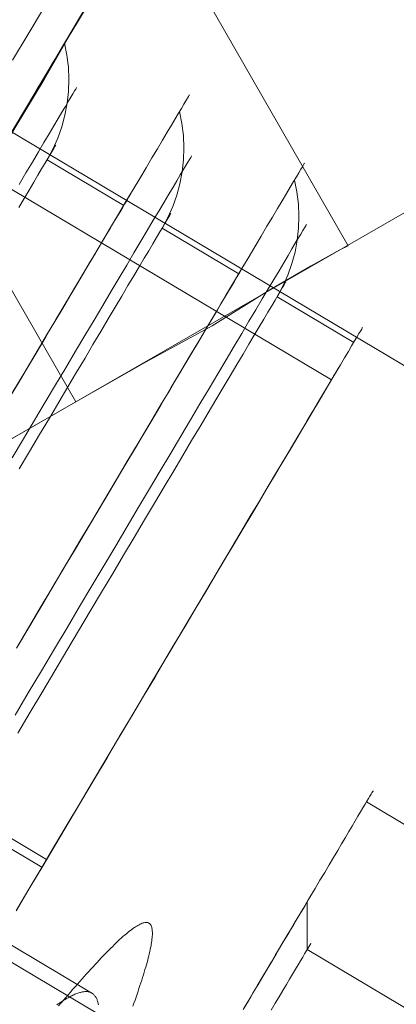
# Model space of a CAD drawing. Units: millimetres. Extents: x -5478 to 392192, y -3372 to 10263.
# Drawn here: x -2329 to -2321, y 4753 to 4775 of the extents above; entities that cross this region are included whole.
import ezdxf

# ---------------------------------------------------------------- set-up
doc = ezdxf.new("R2010")
doc.units = ezdxf.units.MM
doc.layers.add('Toestel 2D', color=7, linetype='Continuous', lineweight=20)

# ---------------------------------------------------------------- blocks, each defined once
blk = doc.blocks.new('WP-P108-2')
at = {"layer": 'Toestel 2D', "elevation": -10.17, "flags": 128}
for points in [[(1220.594, 4814.878), (203.201, 6209.542), (157.314, 6204.605), (1188.283, 4791.33), (157.314, 6204.605), (203.201, 6209.542)], [(1220.594, 4814.878), (203.201, 6209.542), (157.314, 6204.605), (1188.283, 4791.33), (157.314, 6204.605), (203.201, 6209.542)], [(1130.905, 4869.995), (1163.217, 4893.543)], [(1130.905, 4869.995), (1163.217, 4893.543)]]:
    blk.add_lwpolyline(points, close=True, dxfattribs=at)
for points in [[(1192.883, 4923.617), (1192.784, 4923.655), (1192.633, 4923.736), (1192.417, 4923.827), (1192.151, 4923.945), (1191.868, 4924.077), (1191.552, 4924.222), (1191.253, 4924.352), (1190.97, 4924.484), (1190.704, 4924.602), (1190.487, 4924.709), (1190.337, 4924.774), (1190.236, 4924.828), (1190.203, 4924.841), (1169.425, 4879.397), (1169.458, 4879.384), (1169.542, 4879.344), (1169.66, 4879.276), (1169.826, 4879.196), (1170.026, 4879.104), (1170.275, 4879.001), (1170.525, 4878.881), (1170.791, 4878.763)], [(1192.883, 4923.617), (1192.784, 4923.655), (1192.633, 4923.736), (1192.417, 4923.827), (1192.151, 4923.945), (1191.868, 4924.077), (1191.552, 4924.222), (1191.253, 4924.352), (1190.97, 4924.484), (1190.704, 4924.602), (1190.487, 4924.709), (1190.337, 4924.774), (1190.236, 4924.828), (1190.203, 4924.841), (1169.425, 4879.397), (1169.458, 4879.384), (1169.542, 4879.344), (1169.66, 4879.276), (1169.826, 4879.196), (1170.026, 4879.104), (1170.275, 4879.001), (1170.525, 4878.881), (1170.791, 4878.763)], [(1192.883, 4923.617), (1192.784, 4923.655), (1192.633, 4923.736), (1192.417, 4923.827), (1192.151, 4923.945), (1191.868, 4924.077), (1191.552, 4924.222), (1191.253, 4924.352), (1190.97, 4924.484), (1190.704, 4924.602), (1190.487, 4924.709), (1190.337, 4924.774), (1190.236, 4924.828), (1190.203, 4924.841), (1169.425, 4879.397), (1169.458, 4879.384), (1169.542, 4879.344), (1169.66, 4879.276), (1169.826, 4879.196), (1170.026, 4879.104), (1170.275, 4879.001), (1170.525, 4878.881), (1170.791, 4878.763)], [(1155.682, 4887.778), (1169.413, 4917.84)], [(1155.682, 4887.778), (1169.413, 4917.84)], [(1155.682, 4887.778), (1169.413, 4917.84)], [(1176.709, 4894.615), (1176.641, 4894.662), (1176.573, 4894.709), (1176.506, 4894.756), (1176.438, 4894.802), (1176.372, 4894.849), (1176.305, 4894.896), (1176.242, 4894.941), (1176.177, 4894.985), (1176.114, 4895.03), (1176.052, 4895.075), (1175.99, 4895.117), (1175.929, 4895.162), (1175.872, 4895.204), (1175.812, 4895.247), (1175.755, 4895.29), (1175.7, 4895.33), (1175.646, 4895.37), (1175.591, 4895.411), (1175.539, 4895.451), (1175.488, 4895.49), (1175.438, 4895.528), (1175.389, 4895.566), (1175.342, 4895.605), (1175.296, 4895.641), (1175.252, 4895.677), (1175.208, 4895.714), (1175.166, 4895.748), (1175.125, 4895.782), (1175.086, 4895.816), (1175.048, 4895.848), (1175.011, 4895.883), (1174.978, 4895.912), (1174.945, 4895.945), (1174.914, 4895.975), (1174.883, 4896.002), (1174.855, 4896.032), (1174.83, 4896.06), (1174.804, 4896.086), (1174.782, 4896.114), (1174.761, 4896.14), (1174.741, 4896.164), (1174.724, 4896.187), (1174.706, 4896.211), (1174.691, 4896.235), (1174.679, 4896.256), (1174.667, 4896.276), (1174.658, 4896.297), (1174.651, 4896.317), (1174.644, 4896.334), (1174.64, 4896.352), (1174.638, 4896.369), (1174.639, 4896.384), (1174.64, 4896.4), (1174.644, 4896.415), (1174.648, 4896.428), (1174.654, 4896.442), (1174.663, 4896.453), (1174.672, 4896.464), (1174.686, 4896.475), (1174.698, 4896.484), (1174.715, 4896.493), (1174.732, 4896.5), (1174.752, 4896.507), (1174.771, 4896.514), (1174.794, 4896.518), (1174.818, 4896.523), (1174.843, 4896.528), (1174.871, 4896.531), (1174.899, 4896.533), (1174.931, 4896.534), (1174.962, 4896.534), (1174.997, 4896.535), (1175.033, 4896.536), (1175.071, 4896.535), (1175.109, 4896.531), (1175.15, 4896.53), (1175.191, 4896.526), (1175.234, 4896.52), (1175.28, 4896.517), (1175.327, 4896.511), (1175.375, 4896.503), (1175.424, 4896.497), (1175.476, 4896.49), (1175.527, 4896.482), (1175.581, 4896.472), (1175.635, 4896.462), (1175.692, 4896.452), (1175.751, 4896.443), (1175.811, 4896.43), (1175.87, 4896.418), (1175.932, 4896.407), (1175.994, 4896.392), (1176.059, 4896.378), (1176.124, 4896.364), (1176.191, 4896.35), (1176.258, 4896.336), (1176.326, 4896.32), (1176.396, 4896.304), (1176.466, 4896.288), (1176.538, 4896.269)], [(1178.779, 4910.811), (1179.386, 4909.933), (1174.855, 4900.016), (1173.796, 4899.9)], [(1176.592, 4895.501), (1176.569, 4895.494), (1176.55, 4895.487), (1176.53, 4895.48), (1176.513, 4895.474), (1176.494, 4895.464), (1176.477, 4895.457), (1176.462, 4895.448), (1176.448, 4895.439), (1176.434, 4895.43), (1176.419, 4895.419), (1176.408, 4895.41), (1176.396, 4895.399), (1176.384, 4895.388), (1176.375, 4895.377), (1176.366, 4895.366), (1176.357, 4895.352), (1176.351, 4895.341), (1176.342, 4895.328), (1176.338, 4895.315), (1176.332, 4895.302), (1176.328, 4895.286), (1176.327, 4895.273), (1176.323, 4895.258), (1176.322, 4895.242), (1176.321, 4895.227), (1176.323, 4895.212), (1176.324, 4895.194), (1176.326, 4895.179), (1176.327, 4895.162), (1176.332, 4895.144), (1176.336, 4895.127), (1176.342, 4895.11), (1176.347, 4895.09), (1176.354, 4895.071), (1176.361, 4895.053), (1176.37, 4895.034), (1176.38, 4895.012), (1176.389, 4894.993), (1176.401, 4894.974), (1176.411, 4894.952), (1176.423, 4894.93), (1176.438, 4894.909), (1176.45, 4894.887), (1176.465, 4894.866), (1176.48, 4894.842), (1176.494, 4894.82), (1176.512, 4894.797), (1176.529, 4894.773), (1176.547, 4894.749), (1176.564, 4894.726), (1176.584, 4894.702), (1176.604, 4894.676), (1176.624, 4894.653), (1176.645, 4894.627), (1176.667, 4894.601), (1176.688, 4894.575)], [(1171.422, 4900.983), (1173.084, 4904.621), (1172.572, 4905.361)], [(1176.305, 4898.755), (1176.044, 4898.875), (1175.785, 4898.993), (1175.53, 4899.109), (1175.28, 4899.223), (1175.034, 4899.336), (1174.794, 4899.444), (1174.558, 4899.551), (1174.328, 4899.657), (1174.106, 4899.758), (1173.89, 4899.858), (1173.679, 4899.954), (1173.475, 4900.047), (1173.28, 4900.136), (1173.092, 4900.223), (1172.911, 4900.304), (1172.736, 4900.384), (1172.571, 4900.458), (1172.415, 4900.531), (1172.266, 4900.598), (1172.126, 4900.661), (1171.995, 4900.721), (1171.874, 4900.778), (1171.761, 4900.828), (1171.658, 4900.876), (1171.564, 4900.919), (1171.479, 4900.957), (1171.404, 4900.992), (1171.339, 4901.021), (1171.284, 4901.046), (1171.238, 4901.068), (1171.204, 4901.082), (1171.179, 4901.095), (1171.163, 4901.103), (1171.158, 4901.104), (1171.163, 4901.103), (1171.179, 4901.095), (1171.204, 4901.082), (1171.238, 4901.068), (1171.284, 4901.046), (1171.339, 4901.021), (1171.404, 4900.992), (1171.479, 4900.957), (1171.564, 4900.919), (1171.658, 4900.876), (1171.761, 4900.828), (1171.874, 4900.778), (1171.995, 4900.721), (1172.126, 4900.661), (1172.266, 4900.598), (1172.415, 4900.531), (1172.571, 4900.458), (1172.736, 4900.384), (1172.911, 4900.304), (1173.092, 4900.223), (1173.28, 4900.136), (1173.475, 4900.047), (1173.679, 4899.954), (1173.89, 4899.858), (1174.106, 4899.758), (1174.328, 4899.657), (1174.558, 4899.551), (1174.794, 4899.444), (1175.034, 4899.336), (1175.28, 4899.223), (1175.53, 4899.109), (1175.785, 4898.993), (1176.044, 4898.875), (1176.305, 4898.755)], [(1174.708, 4900.086), (1174.722, 4900.078), (1174.75, 4900.065), (1174.786, 4900.049), (1174.832, 4900.027), (1174.89, 4900.002), (1174.956, 4899.971), (1175.032, 4899.937), (1175.117, 4899.899), (1175.213, 4899.853), (1175.319, 4899.806), (1175.433, 4899.753), (1175.555, 4899.699), (1175.685, 4899.639), (1175.825, 4899.576), (1175.972, 4899.509), (1176.126, 4899.438), (1176.289, 4899.363)], [(1176.289, 4899.363), (1176.126, 4899.438), (1175.972, 4899.509), (1175.825, 4899.576), (1175.685, 4899.639), (1175.555, 4899.699), (1175.433, 4899.753), (1175.319, 4899.806), (1175.213, 4899.853), (1175.117, 4899.899), (1175.032, 4899.937), (1174.956, 4899.971), (1174.89, 4900.002), (1174.832, 4900.027), (1174.786, 4900.049), (1174.75, 4900.065), (1174.722, 4900.078), (1174.708, 4900.086), (1174.702, 4900.087)], [(1176.342, 4898.737), (1176.14, 4898.832), (1175.941, 4898.92), (1175.748, 4899.009), (1175.564, 4899.092), (1175.383, 4899.176), (1175.211, 4899.254), (1175.048, 4899.328), (1174.89, 4899.401), (1174.741, 4899.468), (1174.601, 4899.533), (1174.468, 4899.593), (1174.344, 4899.649), (1174.229, 4899.702), (1174.126, 4899.749), (1174.03, 4899.793), (1173.943, 4899.833), (1173.867, 4899.867), (1173.801, 4899.898), (1173.743, 4899.923), (1173.697, 4899.945), (1173.661, 4899.961), (1173.635, 4899.974), (1173.619, 4899.982), (1173.615, 4899.983), (1173.619, 4899.982), (1173.635, 4899.974), (1173.661, 4899.961), (1173.697, 4899.945), (1173.743, 4899.923), (1173.801, 4899.898), (1173.867, 4899.867), (1173.943, 4899.833), (1174.03, 4899.793), (1174.126, 4899.749), (1174.229, 4899.702), (1174.344, 4899.649), (1174.468, 4899.593), (1174.601, 4899.533), (1174.741, 4899.468), (1174.89, 4899.401), (1175.048, 4899.328), (1175.211, 4899.254), (1175.383, 4899.176), (1175.564, 4899.092), (1175.748, 4899.009), (1175.941, 4898.92), (1176.14, 4898.832), (1176.342, 4898.737)], [(1174.664, 4893.45), (1174.138, 4893.691), (1173.617, 4893.93), (1173.096, 4894.168), (1172.579, 4894.403), (1172.07, 4894.635), (1171.565, 4894.867), (1171.064, 4895.096), (1170.572, 4895.317), (1170.087, 4895.54), (1169.607, 4895.759), (1169.138, 4895.975), (1168.674, 4896.183), (1168.222, 4896.393), (1167.778, 4896.592), (1167.343, 4896.792), (1166.923, 4896.986), (1166.508, 4897.172), (1166.109, 4897.356), (1165.722, 4897.533), (1165.343, 4897.703), (1164.981, 4897.871), (1164.631, 4898.029), (1164.293, 4898.183), (1163.971, 4898.332), (1163.662, 4898.473), (1163.369, 4898.605), (1163.091, 4898.734), (1162.827, 4898.853), (1162.579, 4898.966), (1162.346, 4899.072), (1162.13, 4899.172), (1161.931, 4899.262), (1161.748, 4899.346), (1161.585, 4899.42), (1161.434, 4899.491), (1161.304, 4899.549), (1161.186, 4899.6), (1161.092, 4899.645), (1161.011, 4899.684), (1160.95, 4899.71), (1160.905, 4899.733), (1160.877, 4899.742), (1160.868, 4899.749), (1160.877, 4899.742), (1160.905, 4899.733), (1160.95, 4899.71), (1161.011, 4899.684), (1161.092, 4899.645), (1161.186, 4899.6), (1161.304, 4899.549), (1161.434, 4899.491), (1161.585, 4899.42), (1161.748, 4899.346), (1161.931, 4899.262), (1162.13, 4899.172), (1162.346, 4899.072), (1162.579, 4898.966), (1162.827, 4898.853), (1163.091, 4898.734), (1163.369, 4898.605), (1163.662, 4898.473), (1163.971, 4898.332), (1164.293, 4898.183), (1164.631, 4898.029), (1164.981, 4897.871), (1165.343, 4897.703), (1165.722, 4897.533), (1166.109, 4897.356), (1166.508, 4897.172), (1166.923, 4896.986), (1167.343, 4896.792), (1167.778, 4896.592), (1168.222, 4896.393), (1168.674, 4896.183), (1169.138, 4895.975), (1169.607, 4895.759), (1170.087, 4895.54), (1170.572, 4895.317), (1171.064, 4895.096), (1171.565, 4894.867), (1172.07, 4894.635), (1172.579, 4894.403), (1173.096, 4894.168), (1173.617, 4893.93), (1174.138, 4893.691), (1174.664, 4893.45)], [(1161.219, 4899.587), (1160.387, 4897.771), (1160.136, 4897.872), (1159.879, 4897.956), (1159.616, 4898.017), (1159.351, 4898.062), (1159.08, 4898.082), (1158.812, 4898.08), (1158.541, 4898.062), (1158.272, 4898.021), (1158.006, 4897.956), (1157.749, 4897.877)], [(1159.079, 4899.23), (1126.767, 4875.682)], [(1159.079, 4899.23), (1126.767, 4875.682)], [(1164.279, 4892.077), (1163.217, 4893.543), (1162.155, 4895.008), (1161.194, 4896.391), (1160.25, 4897.591), (1159.614, 4898.452), (1159.188, 4899.056), (1159.079, 4899.23), (1159.188, 4899.056), (1159.614, 4898.452), (1160.25, 4897.591), (1161.194, 4896.391), (1162.155, 4895.008), (1163.217, 4893.543), (1164.279, 4892.077)], [(1164.279, 4892.077), (1163.217, 4893.543), (1162.155, 4895.008), (1161.194, 4896.391), (1160.25, 4897.591), (1159.614, 4898.452), (1159.188, 4899.056), (1159.079, 4899.23), (1159.188, 4899.056), (1159.614, 4898.452), (1160.25, 4897.591), (1161.194, 4896.391), (1162.155, 4895.008), (1163.217, 4893.543), (1164.279, 4892.077)], [(1174.696, 4893.437), (1174.179, 4893.672), (1173.666, 4893.907), (1173.157, 4894.139), (1172.648, 4894.371), (1172.147, 4894.599), (1171.655, 4894.825), (1171.166, 4895.051), (1170.681, 4895.269), (1170.209, 4895.485), (1169.741, 4895.697), (1169.281, 4895.907), (1168.833, 4896.113), (1168.393, 4896.312), (1167.965, 4896.509), (1167.546, 4896.699), (1167.139, 4896.886), (1166.744, 4897.066), (1166.361, 4897.24), (1165.991, 4897.411), (1165.633, 4897.571), (1165.29, 4897.729), (1164.96, 4897.881), (1164.643, 4898.026), (1164.346, 4898.161), (1164.06, 4898.293), (1163.788, 4898.415), (1163.535, 4898.531), (1163.295, 4898.641), (1163.075, 4898.741), (1162.872, 4898.834), (1162.684, 4898.921), (1162.513, 4898.998), (1162.359, 4899.065), (1162.224, 4899.13), (1162.106, 4899.182), (1162.005, 4899.226), (1161.923, 4899.265), (1161.862, 4899.294), (1161.813, 4899.317), (1161.789, 4899.326), (1161.776, 4899.333), (1161.789, 4899.326), (1161.813, 4899.317), (1161.862, 4899.294), (1161.923, 4899.265), (1162.005, 4899.226), (1162.106, 4899.182), (1162.224, 4899.13), (1162.359, 4899.065), (1162.513, 4898.998), (1162.684, 4898.921), (1162.872, 4898.834), (1163.075, 4898.741), (1163.295, 4898.641), (1163.535, 4898.531), (1163.788, 4898.415), (1164.06, 4898.293), (1164.346, 4898.161), (1164.643, 4898.026), (1164.96, 4897.881), (1165.29, 4897.729), (1165.633, 4897.571), (1165.991, 4897.411), (1166.361, 4897.24), (1166.744, 4897.066), (1167.139, 4896.886), (1167.546, 4896.699), (1167.965, 4896.509), (1168.393, 4896.312), (1168.833, 4896.113), (1169.281, 4895.907), (1169.741, 4895.697), (1170.209, 4895.485), (1170.681, 4895.269), (1171.166, 4895.051), (1171.655, 4894.825), (1172.147, 4894.599), (1172.648, 4894.371), (1173.157, 4894.139), (1173.666, 4893.907), (1174.179, 4893.672), (1174.696, 4893.437)], [(1162.106, 4899.182), (1156.631, 4887.198), (1157.045, 4886.778), (1157.473, 4886.374), (1157.915, 4885.984), (1158.364, 4885.607), (1158.827, 4885.242), (1159.304, 4884.894), (1159.788, 4884.563), (1160.282, 4884.244), (1160.786, 4883.942), (1161.299, 4883.66), (1161.824, 4883.39), (1162.354, 4883.137)], [(1170.339, 4892.943), (1169.81, 4893.184), (1169.288, 4893.423), (1168.771, 4893.658), (1168.266, 4893.89), (1167.766, 4894.118), (1167.277, 4894.34), (1166.797, 4894.559), (1166.324, 4894.775), (1165.864, 4894.984), (1165.412, 4895.19), (1164.972, 4895.394), (1164.545, 4895.586), (1164.129, 4895.777), (1163.726, 4895.96), (1163.336, 4896.137), (1162.961, 4896.311), (1162.598, 4896.475), (1162.248, 4896.637), (1161.914, 4896.788), (1161.593, 4896.932), (1161.291, 4897.071), (1161.002, 4897.203), (1160.729, 4897.329), (1160.473, 4897.444), (1160.233, 4897.554), (1160.009, 4897.657), (1159.805, 4897.751), (1159.614, 4897.837), (1159.443, 4897.915), (1159.288, 4897.985), (1159.154, 4898.047), (1159.036, 4898.101), (1158.934, 4898.146), (1158.852, 4898.185), (1158.787, 4898.214), (1158.742, 4898.237), (1158.714, 4898.246), (1158.706, 4898.253), (1158.714, 4898.246), (1158.742, 4898.237), (1158.787, 4898.214), (1158.852, 4898.185), (1158.934, 4898.146), (1159.036, 4898.101), (1159.154, 4898.047), (1159.288, 4897.985), (1159.443, 4897.915), (1159.614, 4897.837), (1159.805, 4897.751), (1160.009, 4897.657), (1160.233, 4897.554), (1160.473, 4897.444), (1160.729, 4897.329), (1161.002, 4897.203), (1161.291, 4897.071), (1161.593, 4896.932), (1161.914, 4896.788), (1162.248, 4896.637), (1162.598, 4896.475), (1162.961, 4896.311), (1163.336, 4896.137), (1163.726, 4895.96), (1164.129, 4895.777), (1164.545, 4895.586), (1164.972, 4895.394), (1165.412, 4895.19), (1165.864, 4894.984), (1166.324, 4894.775), (1166.797, 4894.559), (1167.277, 4894.34), (1167.766, 4894.118), (1168.266, 4893.89), (1168.771, 4893.658), (1169.288, 4893.423), (1169.81, 4893.184), (1170.339, 4892.943)], [(1168.844, 4892.812), (1168.315, 4893.053), (1167.794, 4893.292), (1167.281, 4893.523), (1166.776, 4893.755), (1166.279, 4893.98), (1165.791, 4894.202), (1165.314, 4894.422), (1164.846, 4894.634), (1164.39, 4894.843), (1163.946, 4895.046), (1163.51, 4895.246), (1163.087, 4895.439), (1162.676, 4895.626), (1162.281, 4895.806), (1161.894, 4895.983), (1161.524, 4896.151), (1161.165, 4896.315), (1160.823, 4896.473), (1160.493, 4896.621), (1160.18, 4896.766), (1159.882, 4896.901), (1159.598, 4897.03), (1159.333, 4897.152), (1159.08, 4897.268), (1158.844, 4897.374), (1158.624, 4897.474), (1158.425, 4897.568), (1158.237, 4897.651), (1158.07, 4897.729), (1157.92, 4897.796), (1157.785, 4897.857), (1157.672, 4897.909), (1157.574, 4897.954), (1157.492, 4897.993), (1157.431, 4898.022), (1157.386, 4898.041), (1157.358, 4898.054), (1157.35, 4898.057), (1157.358, 4898.054), (1157.386, 4898.041), (1157.431, 4898.022), (1157.492, 4897.993), (1157.574, 4897.954), (1157.672, 4897.909), (1157.785, 4897.857), (1157.92, 4897.796), (1158.07, 4897.729), (1158.237, 4897.651), (1158.425, 4897.568), (1158.624, 4897.474), (1158.844, 4897.374), (1159.08, 4897.268), (1159.333, 4897.152), (1159.598, 4897.03), (1159.882, 4896.901), (1160.18, 4896.766), (1160.493, 4896.621), (1160.823, 4896.473), (1161.165, 4896.315), (1161.524, 4896.151), (1161.894, 4895.983), (1162.281, 4895.806), (1162.676, 4895.626), (1163.087, 4895.439), (1163.51, 4895.246), (1163.946, 4895.046), (1164.39, 4894.843), (1164.846, 4894.634), (1165.314, 4894.422), (1165.791, 4894.202), (1166.279, 4893.98), (1166.776, 4893.755), (1167.281, 4893.523), (1167.794, 4893.292), (1168.315, 4893.053), (1168.844, 4892.812)], [(1168.844, 4892.812), (1168.315, 4893.053), (1167.794, 4893.292), (1167.281, 4893.523), (1166.776, 4893.755), (1166.279, 4893.98), (1165.791, 4894.202), (1165.314, 4894.422), (1164.846, 4894.634), (1164.39, 4894.843), (1163.946, 4895.046), (1163.51, 4895.246), (1163.087, 4895.439), (1162.676, 4895.626), (1162.281, 4895.806), (1161.894, 4895.983), (1161.524, 4896.151), (1161.165, 4896.315), (1160.823, 4896.473), (1160.493, 4896.621), (1160.18, 4896.766), (1159.882, 4896.901), (1159.598, 4897.03), (1159.333, 4897.152), (1159.08, 4897.268), (1158.844, 4897.374), (1158.624, 4897.474), (1158.425, 4897.568), (1158.237, 4897.651), (1158.07, 4897.729), (1157.92, 4897.796), (1157.785, 4897.857), (1157.672, 4897.909), (1157.574, 4897.954), (1157.492, 4897.993), (1157.431, 4898.022), (1157.386, 4898.041), (1157.358, 4898.054), (1157.386, 4898.041), (1157.431, 4898.022), (1157.492, 4897.993), (1157.574, 4897.954), (1157.672, 4897.909), (1157.785, 4897.857), (1157.92, 4897.796), (1158.07, 4897.729), (1158.237, 4897.651), (1158.425, 4897.568), (1158.624, 4897.474), (1158.844, 4897.374), (1159.08, 4897.268), (1159.333, 4897.152), (1159.598, 4897.03), (1159.882, 4896.901), (1160.18, 4896.766), (1160.493, 4896.621), (1160.823, 4896.473), (1161.165, 4896.315), (1161.524, 4896.151), (1161.894, 4895.983), (1162.281, 4895.806), (1162.676, 4895.626), (1163.087, 4895.439), (1163.51, 4895.246), (1163.946, 4895.046), (1164.39, 4894.843), (1164.846, 4894.634), (1165.314, 4894.422), (1165.791, 4894.202), (1166.279, 4893.98), (1166.776, 4893.755), (1167.281, 4893.523), (1167.794, 4893.292), (1168.315, 4893.053), (1168.844, 4892.812)], [(1160.037, 4897.928), (1160.045, 4897.925), (1160.074, 4897.913), (1160.119, 4897.893), (1160.18, 4897.864), (1160.261, 4897.829), (1160.355, 4897.784), (1160.473, 4897.733), (1160.603, 4897.671), (1160.754, 4897.604), (1160.917, 4897.526), (1161.1, 4897.442), (1161.3, 4897.352), (1161.515, 4897.256), (1161.747, 4897.149), (1161.996, 4897.037), (1162.261, 4896.914), (1162.537, 4896.789), (1162.831, 4896.653), (1163.14, 4896.511), (1163.462, 4896.367), (1163.8, 4896.212), (1164.15, 4896.051), (1164.512, 4895.887), (1164.891, 4895.713), (1165.278, 4895.536), (1165.677, 4895.356), (1166.092, 4895.166), (1166.512, 4894.972), (1166.947, 4894.776), (1167.391, 4894.573), (1167.843, 4894.367), (1168.307, 4894.155), (1168.775, 4893.942), (1169.256, 4893.723), (1169.74, 4893.501), (1170.233, 4893.275), (1170.734, 4893.047)], [(1170.734, 4893.047), (1170.233, 4893.275), (1169.74, 4893.501), (1169.256, 4893.723), (1168.775, 4893.942), (1168.307, 4894.155), (1167.843, 4894.367), (1167.391, 4894.573), (1166.947, 4894.776), (1166.512, 4894.972), (1166.092, 4895.166), (1165.677, 4895.356), (1165.278, 4895.536), (1164.891, 4895.713), (1164.512, 4895.887), (1164.15, 4896.051), (1163.8, 4896.212), (1163.462, 4896.367), (1163.14, 4896.511), (1162.831, 4896.653), (1162.537, 4896.789), (1162.261, 4896.914), (1161.996, 4897.037), (1161.747, 4897.149), (1161.515, 4897.256), (1161.3, 4897.352), (1161.1, 4897.442), (1160.917, 4897.526), (1160.754, 4897.604), (1160.603, 4897.671), (1160.473, 4897.733), (1160.355, 4897.784), (1160.261, 4897.829), (1160.18, 4897.864), (1160.119, 4897.893), (1160.074, 4897.913), (1160.045, 4897.925), (1160.037, 4897.928), (1160.045, 4897.925), (1160.074, 4897.913), (1160.119, 4897.893), (1160.18, 4897.864), (1160.261, 4897.829), (1160.355, 4897.784), (1160.473, 4897.733), (1160.603, 4897.671), (1160.754, 4897.604), (1160.917, 4897.526), (1161.1, 4897.442), (1161.3, 4897.352), (1161.515, 4897.256), (1161.747, 4897.149), (1161.996, 4897.037), (1162.261, 4896.914), (1162.537, 4896.789), (1162.831, 4896.653), (1163.14, 4896.511), (1163.462, 4896.367), (1163.8, 4896.212), (1164.15, 4896.051), (1164.512, 4895.887), (1164.891, 4895.713), (1165.278, 4895.536), (1165.677, 4895.356), (1166.092, 4895.166), (1166.512, 4894.972), (1166.947, 4894.776), (1167.391, 4894.573), (1167.843, 4894.367), (1168.307, 4894.155), (1168.775, 4893.942), (1169.256, 4893.723), (1169.74, 4893.501), (1170.233, 4893.275), (1170.734, 4893.047)], [(1170.734, 4893.047), (1170.233, 4893.275), (1169.74, 4893.501), (1169.256, 4893.723), (1168.775, 4893.942), (1168.307, 4894.155), (1167.843, 4894.367), (1167.391, 4894.573), (1166.947, 4894.776), (1166.512, 4894.972), (1166.092, 4895.166), (1165.677, 4895.356), (1165.278, 4895.536), (1164.891, 4895.713), (1164.512, 4895.887), (1164.15, 4896.051), (1163.8, 4896.212), (1163.462, 4896.367), (1163.14, 4896.511), (1162.831, 4896.653), (1162.537, 4896.789), (1162.261, 4896.914), (1161.996, 4897.037), (1161.747, 4897.149), (1161.515, 4897.256), (1161.3, 4897.352), (1161.1, 4897.442), (1160.917, 4897.526), (1160.754, 4897.604), (1160.603, 4897.671), (1160.473, 4897.733), (1160.355, 4897.784), (1160.261, 4897.829), (1160.18, 4897.864), (1160.119, 4897.893), (1160.074, 4897.913), (1160.045, 4897.925)], [(1159.63, 4897.017), (1159.658, 4897.004), (1159.703, 4896.985), (1159.764, 4896.956), (1159.846, 4896.917), (1159.943, 4896.876), (1160.058, 4896.821), (1160.188, 4896.763), (1160.338, 4896.695), (1160.501, 4896.618), (1160.685, 4896.534), (1160.884, 4896.444), (1161.1, 4896.344), (1161.332, 4896.237), (1161.58, 4896.125), (1161.845, 4896.006), (1162.122, 4895.877), (1162.415, 4895.745), (1162.725, 4895.603), (1163.046, 4895.455), (1163.384, 4895.304), (1163.734, 4895.143), (1164.097, 4894.979), (1164.475, 4894.805), (1164.862, 4894.628), (1165.262, 4894.444), (1165.677, 4894.258), (1166.1, 4894.064), (1166.532, 4893.868), (1166.975, 4893.665), (1167.427, 4893.459), (1167.892, 4893.246), (1168.36, 4893.03), (1168.841, 4892.811)], [(1168.841, 4892.811), (1168.36, 4893.03), (1167.892, 4893.246), (1167.427, 4893.459), (1166.975, 4893.665), (1166.532, 4893.868), (1166.1, 4894.064), (1165.677, 4894.258), (1165.262, 4894.444), (1164.862, 4894.628), (1164.475, 4894.805), (1164.097, 4894.979), (1163.734, 4895.143), (1163.384, 4895.304), (1163.046, 4895.455), (1162.725, 4895.603), (1162.415, 4895.745), (1162.122, 4895.877), (1161.845, 4896.006), (1161.58, 4896.125), (1161.332, 4896.237), (1161.1, 4896.344), (1160.884, 4896.444), (1160.685, 4896.534), (1160.501, 4896.618), (1160.338, 4896.695), (1160.188, 4896.763), (1160.058, 4896.821), (1159.943, 4896.876), (1159.846, 4896.917), (1159.764, 4896.956), (1159.703, 4896.985), (1159.658, 4897.004), (1159.63, 4897.017), (1159.622, 4897.02)], [(1159.972, 4896.859), (1159.141, 4895.043), (1158.89, 4895.143), (1158.633, 4895.228), (1158.37, 4895.289), (1158.105, 4895.333), (1157.834, 4895.354), (1157.565, 4895.352), (1157.294, 4895.334), (1157.026, 4895.293), (1156.759, 4895.228), (1156.502, 4895.149)], [(1155.763, 4891.305), (1155.142, 4891.59), (1154.538, 4891.866)], [(1154.281, 4892.862), (1154.869, 4892.595), (1155.474, 4892.32), (1156.095, 4892.035), (1156.732, 4891.747), (1157.38, 4891.449)], [(1155.763, 4891.305), (1155.142, 4891.59), (1154.538, 4891.866)], [(1154.281, 4892.862), (1154.869, 4892.595), (1155.474, 4892.32), (1156.095, 4892.035), (1156.732, 4891.747), (1157.38, 4891.449)], [(1154.538, 4891.866), (1155.142, 4891.59), (1155.763, 4891.305)], [(1157.38, 4891.449), (1156.732, 4891.747), (1156.095, 4892.035), (1155.474, 4892.32), (1154.869, 4892.595), (1154.281, 4892.862)], [(1154.538, 4891.866), (1155.142, 4891.59), (1155.763, 4891.305)], [(1157.38, 4891.449), (1156.732, 4891.747), (1156.095, 4892.035), (1155.474, 4892.32), (1154.869, 4892.595), (1154.281, 4892.862)], [(1153.988, 4893.013), (1155.02, 4892.539), (1156.117, 4892.055), (1157.25, 4891.526), (1158.415, 4891.001), (1159.647, 4890.434), (1160.895, 4889.868), (1162.193, 4889.276), (1163.509, 4888.67), (1164.856, 4888.066), (1166.222, 4887.432), (1167.604, 4886.8), (1169.018, 4886.155), (1170.433, 4885.511), (1171.863, 4884.867), (1173.28, 4884.207), (1174.71, 4883.563), (1176.142, 4882.904), (1177.557, 4882.259), (1178.954, 4881.629)], [(1178.954, 4881.629), (1177.557, 4882.259), (1176.142, 4882.904), (1174.71, 4883.563), (1173.28, 4884.207), (1171.863, 4884.867), (1170.433, 4885.511), (1169.018, 4886.155), (1167.604, 4886.8), (1166.222, 4887.432), (1164.856, 4888.066), (1163.509, 4888.67), (1162.193, 4889.276), (1160.895, 4889.868), (1159.647, 4890.434), (1158.415, 4891.001), (1157.25, 4891.526), (1156.117, 4892.055), (1155.02, 4892.539), (1153.988, 4893.013)], [(1178.954, 4881.629), (1177.557, 4882.259), (1176.142, 4882.904), (1174.71, 4883.563), (1173.28, 4884.207), (1171.863, 4884.867), (1170.433, 4885.511), (1169.018, 4886.155), (1167.604, 4886.8), (1166.222, 4887.432), (1164.856, 4888.066), (1163.509, 4888.67), (1162.193, 4889.276), (1160.895, 4889.868), (1159.647, 4890.434), (1158.415, 4891.001), (1157.25, 4891.526), (1156.117, 4892.055), (1155.02, 4892.539), (1153.988, 4893.013)], [(1153.988, 4893.013), (1155.02, 4892.539), (1156.117, 4892.055), (1157.25, 4891.526), (1158.415, 4891.001), (1159.647, 4890.434), (1160.895, 4889.868), (1162.193, 4889.276), (1163.509, 4888.67), (1164.856, 4888.066), (1166.222, 4887.432), (1167.604, 4886.8), (1169.018, 4886.155), (1170.433, 4885.511), (1171.863, 4884.867), (1173.28, 4884.207), (1174.71, 4883.563), (1176.142, 4882.904), (1177.557, 4882.259), (1178.954, 4881.629)], [(1153.988, 4893.013), (1155.02, 4892.539), (1156.117, 4892.055), (1157.25, 4891.526), (1158.415, 4891.001), (1159.647, 4890.434), (1160.895, 4889.868), (1162.193, 4889.276), (1163.509, 4888.67), (1164.856, 4888.066), (1166.222, 4887.432), (1167.604, 4886.8), (1169.018, 4886.155), (1170.433, 4885.511), (1171.863, 4884.867), (1173.28, 4884.207), (1174.71, 4883.563), (1176.142, 4882.904), (1177.557, 4882.259), (1178.954, 4881.629)], [(1178.954, 4881.629), (1177.557, 4882.259), (1176.142, 4882.904), (1174.71, 4883.563), (1173.28, 4884.207), (1171.863, 4884.867), (1170.433, 4885.511), (1169.018, 4886.155), (1167.604, 4886.8), (1166.222, 4887.432), (1164.856, 4888.066), (1163.509, 4888.67), (1162.193, 4889.276), (1160.895, 4889.868), (1159.647, 4890.434), (1158.415, 4891.001), (1157.25, 4891.526), (1156.117, 4892.055), (1155.02, 4892.539), (1153.988, 4893.013)], [(1178.954, 4881.629), (1177.557, 4882.259), (1176.142, 4882.904), (1174.71, 4883.563), (1173.28, 4884.207), (1171.863, 4884.867), (1170.433, 4885.511), (1169.018, 4886.155), (1167.604, 4886.8), (1166.222, 4887.432), (1164.856, 4888.066), (1163.509, 4888.67), (1162.193, 4889.276), (1160.895, 4889.868), (1159.647, 4890.434), (1158.415, 4891.001), (1157.25, 4891.526), (1156.117, 4892.055), (1155.02, 4892.539), (1153.988, 4893.013)], [(1153.988, 4893.013), (1155.02, 4892.539), (1156.117, 4892.055), (1157.25, 4891.526), (1158.415, 4891.001), (1159.647, 4890.434), (1160.895, 4889.868), (1162.193, 4889.276), (1163.509, 4888.67), (1164.856, 4888.066), (1166.222, 4887.432), (1167.604, 4886.8), (1169.018, 4886.155), (1170.433, 4885.511), (1171.863, 4884.867), (1173.28, 4884.207), (1174.71, 4883.563), (1176.142, 4882.904), (1177.557, 4882.259), (1178.954, 4881.629)], [(1153.988, 4893.013), (1155.02, 4892.539), (1156.117, 4892.055), (1157.25, 4891.526), (1158.415, 4891.001), (1159.647, 4890.434), (1160.895, 4889.868), (1162.193, 4889.276), (1163.509, 4888.67), (1164.856, 4888.066), (1166.222, 4887.432), (1167.604, 4886.8), (1169.018, 4886.155), (1170.433, 4885.511), (1171.863, 4884.867), (1173.28, 4884.207), (1174.71, 4883.563), (1176.142, 4882.904), (1177.557, 4882.259), (1178.954, 4881.629)], [(1178.954, 4881.629), (1177.557, 4882.259), (1176.142, 4882.904), (1174.71, 4883.563), (1173.28, 4884.207), (1171.863, 4884.867), (1170.433, 4885.511), (1169.018, 4886.155), (1167.604, 4886.8), (1166.222, 4887.432), (1164.856, 4888.066), (1163.509, 4888.67), (1162.193, 4889.276), (1160.895, 4889.868), (1159.647, 4890.434), (1158.415, 4891.001), (1157.25, 4891.526), (1156.117, 4892.055), (1155.02, 4892.539), (1153.988, 4893.013)], [(1178.954, 4881.629), (1177.557, 4882.259), (1176.142, 4882.904), (1174.71, 4883.563), (1173.28, 4884.207), (1171.863, 4884.867), (1170.433, 4885.511), (1169.018, 4886.155), (1167.604, 4886.8), (1166.222, 4887.432), (1164.856, 4888.066), (1163.509, 4888.67), (1162.193, 4889.276), (1160.895, 4889.868), (1159.647, 4890.434), (1158.415, 4891.001), (1157.25, 4891.526), (1156.117, 4892.055), (1155.02, 4892.539), (1153.988, 4893.013)], [(1153.988, 4893.013), (1155.02, 4892.539), (1156.117, 4892.055), (1157.25, 4891.526), (1158.415, 4891.001), (1159.647, 4890.434), (1160.895, 4889.868), (1162.193, 4889.276), (1163.509, 4888.67), (1164.856, 4888.066), (1166.222, 4887.432), (1167.604, 4886.8), (1169.018, 4886.155), (1170.433, 4885.511), (1171.863, 4884.867), (1173.28, 4884.207), (1174.71, 4883.563), (1176.142, 4882.904), (1177.557, 4882.259), (1178.954, 4881.629)], [(1164.617, 4892.26), (1164.166, 4892.462), (1163.726, 4892.665), (1163.298, 4892.858), (1162.883, 4893.048), (1162.48, 4893.232), (1162.089, 4893.412), (1161.714, 4893.583), (1161.352, 4893.747), (1161.002, 4893.908), (1160.668, 4894.059), (1160.35, 4894.204), (1160.045, 4894.346), (1159.756, 4894.475), (1159.483, 4894.6), (1159.227, 4894.716), (1158.986, 4894.826), (1158.766, 4894.929), (1158.559, 4895.022), (1158.367, 4895.109), (1158.196, 4895.186), (1158.046, 4895.258), (1157.907, 4895.318), (1157.789, 4895.373), (1157.688, 4895.418), (1157.606, 4895.457), (1157.541, 4895.486), (1157.496, 4895.509), (1157.467, 4895.522), (1157.459, 4895.525), (1157.467, 4895.522), (1157.496, 4895.509), (1157.541, 4895.486), (1157.606, 4895.457), (1157.688, 4895.418), (1157.789, 4895.373), (1157.907, 4895.318), (1158.046, 4895.258), (1158.196, 4895.186), (1158.367, 4895.109), (1158.559, 4895.022), (1158.766, 4894.929), (1158.986, 4894.826), (1159.227, 4894.716), (1159.483, 4894.6), (1159.756, 4894.475), (1160.045, 4894.346), (1160.35, 4894.204), (1160.668, 4894.059), (1161.002, 4893.908), (1161.352, 4893.747), (1161.714, 4893.583), (1162.089, 4893.412), (1162.48, 4893.232), (1162.883, 4893.048), (1163.298, 4892.858), (1163.726, 4892.665), (1164.166, 4892.462), (1164.617, 4892.26)], [(1163.144, 4892.115), (1162.7, 4892.318), (1162.264, 4892.518), (1161.84, 4892.711), (1161.429, 4892.898), (1161.034, 4893.078), (1160.647, 4893.255), (1160.277, 4893.426), (1159.919, 4893.587), (1159.576, 4893.745), (1159.247, 4893.892), (1158.933, 4894.038), (1158.636, 4894.173), (1158.351, 4894.301), (1158.086, 4894.424), (1157.834, 4894.54), (1157.598, 4894.646), (1157.382, 4894.746), (1157.178, 4894.84), (1156.991, 4894.923), (1156.824, 4895.001), (1156.673, 4895.068), (1156.539, 4895.129), (1156.425, 4895.184), (1156.327, 4895.23), (1156.246, 4895.265), (1156.185, 4895.294), (1156.14, 4895.313), (1156.111, 4895.326), (1156.14, 4895.313), (1156.185, 4895.294), (1156.246, 4895.265), (1156.327, 4895.23), (1156.425, 4895.184), (1156.539, 4895.129), (1156.673, 4895.068), (1156.824, 4895.001), (1156.991, 4894.923), (1157.178, 4894.84), (1157.382, 4894.746), (1157.598, 4894.646), (1157.834, 4894.54), (1158.086, 4894.424), (1158.351, 4894.301), (1158.636, 4894.173), (1158.933, 4894.038), (1159.247, 4893.892), (1159.576, 4893.745), (1159.919, 4893.587), (1160.277, 4893.426), (1160.647, 4893.255), (1161.034, 4893.078), (1161.429, 4892.898), (1161.84, 4892.711), (1162.264, 4892.518), (1162.7, 4892.318), (1163.144, 4892.115)], [(1163.144, 4892.115), (1162.7, 4892.318), (1162.264, 4892.518), (1161.84, 4892.711), (1161.429, 4892.898), (1161.034, 4893.078), (1160.647, 4893.255), (1160.277, 4893.426), (1159.919, 4893.587), (1159.576, 4893.745), (1159.247, 4893.892), (1158.933, 4894.038), (1158.636, 4894.173), (1158.351, 4894.301), (1158.086, 4894.424), (1157.834, 4894.54), (1157.598, 4894.646), (1157.382, 4894.746), (1157.178, 4894.84), (1156.991, 4894.923), (1156.824, 4895.001), (1156.673, 4895.068), (1156.539, 4895.129), (1156.425, 4895.184), (1156.327, 4895.23), (1156.246, 4895.265), (1156.185, 4895.294), (1156.14, 4895.313), (1156.111, 4895.326), (1156.103, 4895.329), (1156.111, 4895.326), (1156.14, 4895.313), (1156.185, 4895.294), (1156.246, 4895.265), (1156.327, 4895.23), (1156.425, 4895.184), (1156.539, 4895.129), (1156.673, 4895.068), (1156.824, 4895.001), (1156.991, 4894.923), (1157.178, 4894.84), (1157.382, 4894.746), (1157.598, 4894.646), (1157.834, 4894.54), (1158.086, 4894.424), (1158.351, 4894.301), (1158.636, 4894.173), (1158.933, 4894.038), (1159.247, 4893.892), (1159.576, 4893.745), (1159.919, 4893.587), (1160.277, 4893.426), (1160.647, 4893.255), (1161.034, 4893.078), (1161.429, 4892.898), (1161.84, 4892.711), (1162.264, 4892.518), (1162.7, 4892.318), (1163.144, 4892.115)], [(1174.932, 4892.235), (1176.342, 4895.325)], [(1158.791, 4895.2), (1158.799, 4895.197), (1158.828, 4895.184), (1158.872, 4895.165), (1158.933, 4895.136), (1159.015, 4895.101), (1159.112, 4895.056), (1159.226, 4895.004), (1159.357, 4894.943), (1159.507, 4894.875), (1159.674, 4894.798), (1159.853, 4894.718), (1160.053, 4894.624), (1160.269, 4894.528), (1160.501, 4894.421), (1160.749, 4894.309), (1161.014, 4894.186), (1161.291, 4894.061), (1161.588, 4893.925), (1161.894, 4893.783), (1162.219, 4893.639), (1162.553, 4893.484), (1162.904, 4893.323), (1163.266, 4893.159), (1163.644, 4892.989), (1164.031, 4892.811), (1164.434, 4892.628), (1164.846, 4892.437)], [(1164.846, 4892.437), (1164.434, 4892.628), (1164.031, 4892.811), (1163.644, 4892.989), (1163.266, 4893.159), (1162.904, 4893.323), (1162.553, 4893.484), (1162.219, 4893.639), (1161.894, 4893.783), (1161.588, 4893.925), (1161.291, 4894.061), (1161.014, 4894.186), (1160.749, 4894.309), (1160.501, 4894.421), (1160.269, 4894.528), (1160.053, 4894.624), (1159.853, 4894.718), (1159.674, 4894.798), (1159.507, 4894.875), (1159.357, 4894.943), (1159.226, 4895.004), (1159.112, 4895.056), (1159.015, 4895.101), (1158.933, 4895.136), (1158.872, 4895.165), (1158.828, 4895.184), (1158.799, 4895.197), (1158.791, 4895.2), (1158.799, 4895.197), (1158.828, 4895.184), (1158.872, 4895.165), (1158.933, 4895.136), (1159.015, 4895.101), (1159.112, 4895.056), (1159.226, 4895.004), (1159.357, 4894.943), (1159.507, 4894.875), (1159.674, 4894.798), (1159.853, 4894.718), (1160.053, 4894.624), (1160.269, 4894.528), (1160.501, 4894.421), (1160.749, 4894.309), (1161.014, 4894.186), (1161.291, 4894.061), (1161.588, 4893.925), (1161.894, 4893.783), (1162.219, 4893.639), (1162.553, 4893.484), (1162.904, 4893.323), (1163.266, 4893.159), (1163.644, 4892.989), (1164.031, 4892.811), (1164.434, 4892.628), (1164.846, 4892.437)], [(1164.846, 4892.437), (1164.434, 4892.628), (1164.031, 4892.811), (1163.644, 4892.989), (1163.266, 4893.159), (1162.904, 4893.323), (1162.553, 4893.484), (1162.219, 4893.639), (1161.894, 4893.783), (1161.588, 4893.925), (1161.291, 4894.061), (1161.014, 4894.186), (1160.749, 4894.309), (1160.501, 4894.421), (1160.269, 4894.528), (1160.053, 4894.624), (1159.853, 4894.718), (1159.674, 4894.798), (1159.507, 4894.875), (1159.357, 4894.943), (1159.226, 4895.004), (1159.112, 4895.056), (1159.015, 4895.101), (1158.933, 4895.136), (1158.872, 4895.165), (1158.828, 4895.184), (1158.799, 4895.197)], [(1158.725, 4894.135), (1157.894, 4892.315), (1157.643, 4892.415), (1157.386, 4892.5), (1157.127, 4892.561), (1156.858, 4892.605), (1156.587, 4892.626), (1156.319, 4892.627), (1156.048, 4892.605), (1155.779, 4892.564), (1155.513, 4892.504), (1155.256, 4892.421)], [(1158.383, 4894.289), (1158.412, 4894.276), (1158.457, 4894.257), (1158.518, 4894.228), (1158.599, 4894.193), (1158.697, 4894.148), (1158.811, 4894.096), (1158.941, 4894.035), (1159.092, 4893.967), (1159.259, 4893.89), (1159.438, 4893.806), (1159.638, 4893.716), (1159.854, 4893.616), (1160.086, 4893.509), (1160.334, 4893.397), (1160.599, 4893.278), (1160.875, 4893.152), (1161.173, 4893.017), (1161.478, 4892.875), (1161.804, 4892.727), (1162.138, 4892.576), (1162.488, 4892.415), (1162.85, 4892.251), (1163.229, 4892.077)], [(1163.229, 4892.077), (1162.85, 4892.251), (1162.488, 4892.415), (1162.138, 4892.576), (1161.804, 4892.727), (1161.478, 4892.875), (1161.173, 4893.017), (1160.875, 4893.152), (1160.599, 4893.278), (1160.334, 4893.397), (1160.086, 4893.509), (1159.854, 4893.616), (1159.638, 4893.716), (1159.438, 4893.806), (1159.259, 4893.89), (1159.092, 4893.967), (1158.941, 4894.035), (1158.811, 4894.096), (1158.697, 4894.148), (1158.599, 4894.193), (1158.518, 4894.228), (1158.457, 4894.257), (1158.412, 4894.276), (1158.383, 4894.289), (1158.375, 4894.292)], [(1173.475, 4893.994), (1172.644, 4892.178), (1172.608, 4892.186), (1172.565, 4892.19), (1172.522, 4892.186), (1172.473, 4892.173), (1172.424, 4892.149), (1172.369, 4892.12), (1172.31, 4892.08), (1172.249, 4892.031), (1172.187, 4891.978), (1172.12, 4891.914), (1172.053, 4891.841), (1171.978, 4891.764), (1171.909, 4891.675), (1171.832, 4891.582), (1171.756, 4891.482)], [(1173.662, 4893.907), (1168.187, 4881.923), (1168.199, 4881.753), (1168.219, 4881.591), (1168.241, 4881.437), (1168.267, 4881.292), (1168.296, 4881.15), (1168.331, 4881.021), (1168.367, 4880.896), (1168.413, 4880.784), (1168.458, 4880.675), (1168.507, 4880.575), (1168.562, 4880.487), (1168.62, 4880.403), (1168.686, 4880.331), (1168.751, 4880.263), (1168.822, 4880.204), (1168.897, 4880.156), (1168.975, 4880.117)], [(1157.109, 4891.574), (1156.84, 4891.696), (1156.587, 4891.812), (1156.351, 4891.918), (1156.135, 4892.018), (1155.932, 4892.111), (1155.748, 4892.195), (1155.578, 4892.272), (1155.427, 4892.34), (1155.297, 4892.401), (1155.178, 4892.456), (1155.081, 4892.501), (1154.999, 4892.536), (1154.938, 4892.566), (1154.893, 4892.585), (1154.865, 4892.598), (1154.857, 4892.601), (1154.865, 4892.598), (1154.893, 4892.585), (1154.938, 4892.566), (1154.999, 4892.536), (1155.081, 4892.501), (1155.178, 4892.456), (1155.297, 4892.401), (1155.427, 4892.34), (1155.578, 4892.272), (1155.748, 4892.195), (1155.932, 4892.111), (1156.135, 4892.018), (1156.351, 4891.918), (1156.587, 4891.812), (1156.84, 4891.696), (1157.109, 4891.574)], [(1157.109, 4891.574), (1156.84, 4891.696), (1156.587, 4891.812), (1156.351, 4891.918), (1156.135, 4892.018), (1155.932, 4892.111), (1155.748, 4892.195), (1155.578, 4892.272), (1155.427, 4892.34), (1155.297, 4892.401), (1155.178, 4892.456), (1155.081, 4892.501), (1154.999, 4892.536), (1154.938, 4892.566), (1154.893, 4892.585), (1154.865, 4892.598), (1154.893, 4892.585), (1154.938, 4892.566), (1154.999, 4892.536), (1155.081, 4892.501), (1155.178, 4892.456), (1155.297, 4892.401), (1155.427, 4892.34), (1155.578, 4892.272), (1155.748, 4892.195), (1155.932, 4892.111), (1156.135, 4892.018), (1156.351, 4891.918), (1156.587, 4891.812), (1156.84, 4891.696), (1157.109, 4891.574)], [(1158.509, 4891.75), (1158.237, 4891.872), (1157.98, 4891.992), (1157.74, 4892.101), (1157.52, 4892.201), (1157.312, 4892.294), (1157.125, 4892.381), (1156.95, 4892.458), (1156.799, 4892.529), (1156.661, 4892.594), (1156.543, 4892.645), (1156.441, 4892.694), (1156.36, 4892.729), (1156.294, 4892.758), (1156.249, 4892.78), (1156.221, 4892.793), (1156.213, 4892.796), (1156.221, 4892.793), (1156.249, 4892.78), (1156.294, 4892.758), (1156.36, 4892.729), (1156.441, 4892.694), (1156.543, 4892.645), (1156.661, 4892.594), (1156.799, 4892.529), (1156.95, 4892.458), (1157.125, 4892.381), (1157.312, 4892.294), (1157.52, 4892.201), (1157.74, 4892.101), (1157.98, 4891.992), (1158.237, 4891.872), (1158.509, 4891.75)], [(1157.545, 4892.472), (1157.556, 4892.469), (1157.581, 4892.456), (1157.626, 4892.437), (1157.687, 4892.408), (1157.768, 4892.373), (1157.866, 4892.327), (1157.98, 4892.276), (1158.11, 4892.215), (1158.261, 4892.147), (1158.428, 4892.073), (1158.611, 4891.99), (1158.811, 4891.896), (1159.026, 4891.8)], [(1159.026, 4891.8), (1158.811, 4891.896), (1158.611, 4891.99), (1158.428, 4892.073), (1158.261, 4892.147), (1158.11, 4892.215), (1157.98, 4892.276), (1157.866, 4892.327), (1157.768, 4892.373), (1157.687, 4892.408), (1157.626, 4892.437), (1157.581, 4892.456), (1157.556, 4892.469), (1157.545, 4892.472), (1157.556, 4892.469), (1157.581, 4892.456), (1157.626, 4892.437), (1157.687, 4892.408), (1157.768, 4892.373), (1157.866, 4892.327), (1157.98, 4892.276), (1158.11, 4892.215), (1158.261, 4892.147), (1158.428, 4892.073), (1158.611, 4891.99), (1158.811, 4891.896), (1159.026, 4891.8)], [(1159.026, 4891.8), (1158.811, 4891.896), (1158.611, 4891.99), (1158.428, 4892.073), (1158.261, 4892.147), (1158.11, 4892.215), (1157.98, 4892.276), (1157.866, 4892.327), (1157.768, 4892.373), (1157.687, 4892.408), (1157.626, 4892.437), (1157.581, 4892.456), (1157.556, 4892.469)]]:
    blk.add_lwpolyline(points, dxfattribs=at)
at = {"layer": 'Toestel 2D'}
blk.add_circle((1204.028, 4951.505, -10.17), 80, dxfattribs=at)
blk.add_circle((1204.028, 4951.505, -10.17), 80, dxfattribs=at)

msp = doc.modelspace()

# ---------------------------------------------------------------- block references
at = {"rotation": 263.8058461609468}
msp.add_blockref('WP-P108-2', (-7067.605, 6451.221), dxfattribs=at)

doc.saveas('drawing.dxf')
